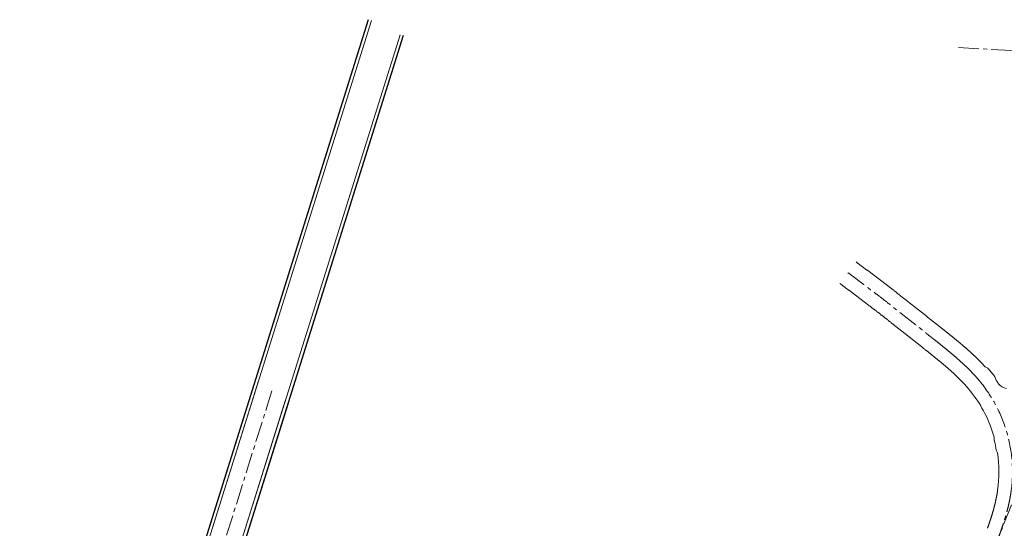
# Model space of a CAD drawing. Extents: x 497895 to 506534, y 3070944 to 3080443.
# Drawn here: x 500502 to 502308, y 3077643 to 3078575 of the extents above; entities that cross this region are included whole.
import ezdxf

# ---------------------------------------------------------------- set-up
doc = ezdxf.new("R2010")
doc.units = 0
doc.header["$MEASUREMENT"] = 0
doc.linetypes.add('CENTER', pattern=[2, 1.25, -0.25, 0.25, -0.25])
doc.linetypes.add('CONTINOUS', pattern=[0])
for name, color, linetype, lineweight in [('dl-中心线', 6, 'CENTER', 15), ('dl-红线', 1, 'CONTINUOUS', 25), ('dl-路缘石', 7, 'CONTINUOUS', 20)]:
    doc.layers.add(name, color=color, linetype=linetype, lineweight=lineweight)

msp = doc.modelspace()

# ---------------------------------------------------------------- linework, layer by layer
at = {"layer": 'dl-中心线', "ltscale": 30}
for p, q in [((502285.6, 3077595), (502426.6, 3077955.5)), ((500964.5, 3077894.8), (500535.2, 3076527))]:
    msp.add_line(p, q, dxfattribs=at)
for points in [[(502224.3, 3078524.3), (502485.6, 3078508.6)], [(502179.4, 3077989), (502179.8, 3077988.6), (502180.3, 3077988.2), (502180.8, 3077987.8), (502181.2, 3077987.5), (502181.7, 3077987.1), (502182.2, 3077986.7), (502182.6, 3077986.4), (502183.1, 3077986), (502183.6, 3077985.6), (502184.1, 3077985.2), (502184.5, 3077984.9), (502185, 3077984.5), (502185.5, 3077984.1), (502185.9, 3077983.7), (502186.4, 3077983.4), (502186.9, 3077983), (502187.3, 3077982.6), (502187.8, 3077982.2), (502188.3, 3077981.9), (502188.8, 3077981.5), (502189.2, 3077981.1), (502189.7, 3077980.7), (502190.2, 3077980.4), (502190.6, 3077980), (502191.1, 3077979.6), (502191.6, 3077979.2), (502192, 3077978.9), (502192.5, 3077978.5), (502193, 3077978.1), (502193.4, 3077977.7), (502193.9, 3077977.4), (502194.4, 3077977), (502194.8, 3077976.6), (502195.3, 3077976.2), (502195.8, 3077975.9), (502196.2, 3077975.5), (502196.7, 3077975.1), (502197.2, 3077974.7), (502197.6, 3077974.4), (502198.1, 3077974), (502198.6, 3077973.6), (502199, 3077973.2), (502199.5, 3077972.8), (502200, 3077972.5), (502200.4, 3077972.1), (502200.9, 3077971.7), (502201.4, 3077971.3), (502201.8, 3077971), (502202.3, 3077970.6), (502202.8, 3077970.2), (502203.2, 3077969.8), (502203.7, 3077969.4), (502204.2, 3077969.1), (502204.6, 3077968.7), (502205.1, 3077968.3), (502205.5, 3077967.9), (502206, 3077967.5), (502206.5, 3077967.1), (502206.9, 3077966.8), (502207.4, 3077966.4), (502207.9, 3077966), (502208.3, 3077965.6), (502208.8, 3077965.2), (502209.2, 3077964.8), (502209.7, 3077964.5), (502210.2, 3077964.1), (502210.6, 3077963.7), (502211.1, 3077963.3), (502211.5, 3077962.9), (502212, 3077962.5), (502212.5, 3077962.1), (502212.9, 3077961.8), (502213.4, 3077961.4), (502213.8, 3077961), (502214.3, 3077960.6), (502214.7, 3077960.2), (502215.2, 3077959.8), (502215.7, 3077959.4), (502216.1, 3077959), (502216.6, 3077958.7), (502217, 3077958.3), (502217.5, 3077957.9), (502217.9, 3077957.5), (502218.4, 3077957.1), (502218.8, 3077956.7), (502219.3, 3077956.3), (502219.8, 3077955.9), (502220.2, 3077955.5), (502220.7, 3077955.1), (502221.1, 3077954.7), (502221.6, 3077954.3), (502222, 3077953.9), (502222.5, 3077953.5), (502222.9, 3077953.1), (502223.4, 3077952.7), (502223.8, 3077952.4), (502224.3, 3077952), (502224.7, 3077951.6), (502225.2, 3077951.2), (502225.6, 3077950.8), (502226.1, 3077950.4), (502226.5, 3077950), (502227, 3077949.6), (502227.4, 3077949.2), (502227.8, 3077948.8), (502228.3, 3077948.3), (502228.7, 3077947.9), (502229.2, 3077947.5), (502229.6, 3077947.1), (502230.1, 3077946.7), (502230.5, 3077946.3), (502230.9, 3077945.9), (502231.4, 3077945.5), (502231.8, 3077945.1), (502232.3, 3077944.7), (502232.7, 3077944.3), (502233.1, 3077943.9), (502233.6, 3077943.5), (502234, 3077943.1), (502234.5, 3077942.7), (502234.9, 3077942.2), (502235.3, 3077941.8), (502235.8, 3077941.4), (502236.2, 3077941), (502236.6, 3077940.6), (502237.1, 3077940.2), (502237.5, 3077939.8), (502237.9, 3077939.3), (502238.4, 3077938.9), (502238.8, 3077938.5), (502239.2, 3077938.1), (502239.7, 3077937.7), (502240.1, 3077937.3), (502240.5, 3077936.8), (502241, 3077936.4), (502241.4, 3077936), (502241.8, 3077935.6), (502242.2, 3077935.2), (502242.7, 3077934.7), (502243.1, 3077934.3), (502243.5, 3077933.9), (502243.9, 3077933.5), (502244.4, 3077933), (502244.8, 3077932.6), (502245.2, 3077932.2), (502245.6, 3077931.8), (502246, 3077931.3), (502246.5, 3077930.9), (502246.9, 3077930.5), (502247.3, 3077930), (502247.7, 3077929.6), (502248.1, 3077929.2), (502248.5, 3077928.7), (502249, 3077928.3), (502249.4, 3077927.9), (502249.8, 3077927.4), (502250.2, 3077927), (502250.6, 3077926.6), (502251, 3077926.1), (502251.4, 3077925.7), (502251.8, 3077925.3), (502252.3, 3077924.8), (502252.7, 3077924.4), (502253.1, 3077923.9), (502253.5, 3077923.5), (502253.9, 3077923), (502254.3, 3077922.6), (502254.7, 3077922.2), (502255.1, 3077921.7), (502255.5, 3077921.3), (502255.9, 3077920.8), (502256.3, 3077920.4), (502256.7, 3077919.9), (502257.1, 3077919.5), (502257.5, 3077919), (502257.9, 3077918.6), (502258.3, 3077918.1), (502258.7, 3077917.7), (502259.1, 3077917.2), (502259.5, 3077916.8), (502259.9, 3077916.3), (502260.2, 3077915.9), (502260.6, 3077915.4), (502261, 3077914.9), (502261.4, 3077914.5), (502261.8, 3077914), (502262.2, 3077913.6), (502262.6, 3077913.1), (502263, 3077912.7), (502263.3, 3077912.2), (502263.7, 3077911.7), (502264.1, 3077911.3), (502264.5, 3077910.8), (502264.9, 3077910.3), (502265.2, 3077909.9), (502265.6, 3077909.4), (502266, 3077908.9), (502266.4, 3077908.5), (502266.7, 3077908), (502267.1, 3077907.5)]]:
    msp.add_lwpolyline(points, dxfattribs=at)
at = {"layer": 'dl-中心线', "ltscale": 30, "flags": 128}
for points in [[(502021.2, 3078111.4), (502022, 3078110.8), (502022.8, 3078110.2), (502023.6, 3078109.6), (502024.4, 3078109), (502025.2, 3078108.4), (502026.1, 3078107.8), (502026.9, 3078107.2), (502027.7, 3078106.6), (502028.5, 3078106), (502029.3, 3078105.4), (502030.1, 3078104.9), (502030.9, 3078104.3), (502031.7, 3078103.7), (502032.5, 3078103.1), (502033.3, 3078102.5), (502034.1, 3078101.9), (502034.9, 3078101.3), (502035.7, 3078100.7), (502036.5, 3078100.1), (502037.3, 3078099.5), (502038.1, 3078098.9), (502038.9, 3078098.3), (502039.7, 3078097.7), (502040.5, 3078097.1), (502041.3, 3078096.5), (502042.1, 3078095.9), (502042.9, 3078095.3), (502043.7, 3078094.7), (502044.5, 3078094.1), (502045.3, 3078093.5), (502046.1, 3078092.9), (502046.9, 3078092.3), (502047.7, 3078091.7), (502048.5, 3078091.1), (502049.3, 3078090.5), (502050.1, 3078089.9), (502050.9, 3078089.3), (502051.7, 3078088.7), (502052.5, 3078088.1), (502053.3, 3078087.5), (502054.1, 3078086.9), (502054.9, 3078086.3), (502055.7, 3078085.7), (502056.5, 3078085.1), (502057.3, 3078084.5), (502058.1, 3078083.9), (502058.9, 3078083.2), (502059.7, 3078082.6), (502060.5, 3078082), (502061.3, 3078081.4), (502062, 3078080.8), (502062.8, 3078080.2), (502063.6, 3078079.6), (502064.4, 3078079), (502065.2, 3078078.4), (502066, 3078077.8), (502066.8, 3078077.2), (502067.6, 3078076.6), (502068.4, 3078076), (502069.2, 3078075.4), (502070, 3078074.8), (502070.8, 3078074.2), (502071.6, 3078073.5), (502072.4, 3078072.9), (502073.2, 3078072.3), (502074, 3078071.7), (502074.8, 3078071.1), (502075.6, 3078070.5), (502076.3, 3078069.9), (502077.1, 3078069.3), (502077.9, 3078068.7), (502078.7, 3078068.1), (502079.5, 3078067.5), (502080.3, 3078066.8), (502081.1, 3078066.2), (502081.9, 3078065.6), (502082.7, 3078065), (502083.5, 3078064.4), (502084.3, 3078063.8), (502085.1, 3078063.2), (502085.9, 3078062.6), (502086.6, 3078062), (502087.4, 3078061.3), (502088.2, 3078060.7), (502089, 3078060.1), (502089.8, 3078059.5), (502090.6, 3078058.9), (502091.4, 3078058.3), (502092.2, 3078057.7), (502093, 3078057.1), (502093.8, 3078056.4), (502094.5, 3078055.8), (502095.3, 3078055.2), (502096.1, 3078054.6), (502096.9, 3078054), (502097.7, 3078053.4), (502098.5, 3078052.8), (502099.3, 3078052.1), (502100.1, 3078051.5), (502100.9, 3078050.9), (502101.7, 3078050.3), (502102.4, 3078049.7), (502103.2, 3078049.1), (502104, 3078048.5), (502104.8, 3078047.8), (502105.6, 3078047.2), (502106.4, 3078046.6), (502107.2, 3078046), (502108, 3078045.4), (502108.7, 3078044.8), (502109.5, 3078044.1), (502110.3, 3078043.5), (502111.1, 3078042.9), (502111.9, 3078042.3), (502112.7, 3078041.7), (502113.5, 3078041.1), (502114.3, 3078040.4), (502115, 3078039.8), (502115.8, 3078039.2), (502116.6, 3078038.6), (502117.4, 3078038), (502118.2, 3078037.4), (502119, 3078036.7), (502119.8, 3078036.1), (502120.6, 3078035.5), (502121.3, 3078034.9), (502122.1, 3078034.3), (502122.9, 3078033.7), (502123.7, 3078033), (502124.5, 3078032.4), (502125.3, 3078031.8), (502126.1, 3078031.2), (502126.8, 3078030.6), (502127.6, 3078029.9), (502128.4, 3078029.3), (502129.2, 3078028.7), (502130, 3078028.1), (502130.8, 3078027.5), (502131.6, 3078026.8), (502132.3, 3078026.2), (502133.1, 3078025.6), (502133.9, 3078025), (502134.7, 3078024.4), (502135.5, 3078023.8), (502136.3, 3078023.1), (502137, 3078022.5), (502137.8, 3078021.9), (502138.6, 3078021.3), (502139.4, 3078020.7), (502140.2, 3078020), (502141, 3078019.4), (502141.8, 3078018.8), (502142.5, 3078018.2), (502143.3, 3078017.6), (502144.1, 3078016.9), (502144.9, 3078016.3), (502145.7, 3078015.7), (502146.5, 3078015.1), (502147.2, 3078014.4), (502148, 3078013.8), (502148.8, 3078013.2), (502149.6, 3078012.6), (502150.4, 3078012), (502151.2, 3078011.3), (502151.9, 3078010.7), (502152.7, 3078010.1), (502153.5, 3078009.5), (502154.3, 3078008.9), (502155.1, 3078008.2), (502155.9, 3078007.6), (502156.6, 3078007), (502157.4, 3078006.4), (502158.2, 3078005.8), (502159, 3078005.1), (502159.8, 3078004.5), (502160.6, 3078003.9), (502161.3, 3078003.3), (502162.1, 3078002.6), (502162.9, 3078002), (502163.7, 3078001.4), (502164.5, 3078000.8), (502165.3, 3078000.2), (502166, 3077999.5), (502166.8, 3077998.9), (502167.6, 3077998.3), (502168.4, 3077997.7), (502169.2, 3077997.1), (502170, 3077996.4), (502170.7, 3077995.8), (502171.5, 3077995.2), (502172.3, 3077994.6), (502173.1, 3077993.9), (502173.9, 3077993.3), (502174.7, 3077992.7), (502175.4, 3077992.1), (502176.2, 3077991.5), (502177, 3077990.8), (502177.8, 3077990.2), (502178.6, 3077989.6), (502179.4, 3077989)], [(502320.5, 3077709.5), (502320.4, 3077708.9), (502320.3, 3077708.3), (502320.2, 3077707.7), (502320.1, 3077707.1), (502320.1, 3077706.5), (502320, 3077705.9), (502319.9, 3077705.3), (502319.8, 3077704.7), (502319.7, 3077704.1), (502319.6, 3077703.5), (502319.5, 3077702.9), (502319.4, 3077702.4), (502319.3, 3077701.8), (502319.2, 3077701.2), (502319.1, 3077700.6), (502319, 3077700), (502318.9, 3077699.4), (502318.7, 3077698.8), (502318.6, 3077698.2), (502318.5, 3077697.6), (502318.4, 3077697), (502318.3, 3077696.4), (502318.2, 3077695.9), (502318.1, 3077695.3), (502318, 3077694.7), (502317.8, 3077694.1), (502317.7, 3077693.5), (502317.6, 3077692.9), (502317.5, 3077692.3), (502317.4, 3077691.7), (502317.2, 3077691.2), (502317.1, 3077690.6), (502317, 3077690), (502316.9, 3077689.4), (502316.7, 3077688.8), (502316.6, 3077688.2), (502316.5, 3077687.6), (502316.3, 3077687.1), (502316.2, 3077686.5), (502316.1, 3077685.9), (502315.9, 3077685.3), (502315.8, 3077684.7), (502315.7, 3077684.1), (502315.5, 3077683.5), (502315.4, 3077683), (502315.2, 3077682.4), (502315.1, 3077681.8), (502315, 3077681.2), (502314.8, 3077680.6), (502314.7, 3077680), (502314.5, 3077679.5), (502314.4, 3077678.9), (502314.2, 3077678.3), (502314.1, 3077677.7), (502313.9, 3077677.1), (502313.8, 3077676.6), (502313.6, 3077676), (502313.5, 3077675.4), (502313.3, 3077674.8), (502313.2, 3077674.2), (502313, 3077673.7), (502312.9, 3077673.1), (502312.7, 3077672.5), (502312.6, 3077671.9), (502312.4, 3077671.3), (502312.2, 3077670.8), (502312.1, 3077670.2), (502311.9, 3077669.6), (502311.8, 3077669), (502311.6, 3077668.4), (502311.4, 3077667.9), (502311.3, 3077667.3), (502311.1, 3077666.7), (502310.9, 3077666.1), (502310.8, 3077665.6), (502310.6, 3077665), (502310.4, 3077664.4), (502310.3, 3077663.8), (502310.1, 3077663.3), (502309.9, 3077662.7), (502309.8, 3077662.1), (502309.6, 3077661.5), (502309.4, 3077661), (502309.2, 3077660.4), (502309.1, 3077659.8), (502308.9, 3077659.2), (502308.7, 3077658.7), (502308.5, 3077658.1), (502308.3, 3077657.5), (502308.2, 3077656.9), (502308, 3077656.4), (502307.8, 3077655.8), (502307.6, 3077655.2), (502307.4, 3077654.7), (502307.3, 3077654.1), (502307.1, 3077653.5), (502306.9, 3077652.9), (502306.7, 3077652.4), (502306.5, 3077651.8), (502306.3, 3077651.2), (502306.2, 3077650.7), (502306, 3077650.1), (502305.8, 3077649.5), (502305.6, 3077649), (502305.4, 3077648.4), (502305.2, 3077647.8), (502305, 3077647.2), (502304.8, 3077646.7), (502304.6, 3077646.1), (502304.4, 3077645.5), (502304.3, 3077645), (502304.1, 3077644.4), (502303.9, 3077643.8), (502303.7, 3077643.3), (502303.5, 3077642.7), (502303.3, 3077642.1), (502303.1, 3077641.6), (502302.9, 3077641), (502302.7, 3077640.4), (502302.5, 3077639.9), (502302.3, 3077639.3), (502302.1, 3077638.7), (502301.9, 3077638.2), (502301.7, 3077637.6), (502301.5, 3077637), (502301.3, 3077636.5), (502301.1, 3077635.9), (502300.9, 3077635.3), (502300.7, 3077634.8), (502300.5, 3077634.2), (502300.3, 3077633.6), (502300.1, 3077633.1), (502299.9, 3077632.5), (502299.7, 3077632), (502299.5, 3077631.4), (502299.3, 3077630.8), (502299.1, 3077630.3), (502298.9, 3077629.7), (502298.7, 3077629.1), (502298.4, 3077628.6), (502298.2, 3077628), (502298, 3077627.4), (502297.8, 3077626.9), (502297.6, 3077626.3), (502297.4, 3077625.8), (502297.2, 3077625.2), (502297, 3077624.6), (502296.8, 3077624.1), (502296.6, 3077623.5), (502296.4, 3077622.9), (502296.1, 3077622.4), (502295.9, 3077621.8), (502295.7, 3077621.3), (502295.5, 3077620.7), (502295.3, 3077620.1), (502295.1, 3077619.6), (502294.9, 3077619), (502294.7, 3077618.5), (502294.4, 3077617.9), (502294.2, 3077617.3), (502294, 3077616.8), (502293.8, 3077616.2), (502293.6, 3077615.7), (502293.4, 3077615.1), (502293.2, 3077614.5), (502293, 3077614), (502292.7, 3077613.4), (502292.5, 3077612.9), (502292.3, 3077612.3), (502292.1, 3077611.7), (502291.9, 3077611.2), (502291.7, 3077610.6), (502291.4, 3077610.1), (502291.2, 3077609.5), (502291, 3077608.9), (502290.8, 3077608.4), (502290.6, 3077607.8), (502290.4, 3077607.3), (502290.1, 3077606.7), (502289.9, 3077606.1), (502289.7, 3077605.6), (502289.5, 3077605), (502289.3, 3077604.5), (502289.1, 3077603.9), (502288.8, 3077603.3), (502288.6, 3077602.8), (502288.4, 3077602.2), (502288.2, 3077601.7), (502288, 3077601.1), (502287.7, 3077600.5), (502287.5, 3077600), (502287.3, 3077599.4), (502287.1, 3077598.9), (502286.9, 3077598.3), (502286.7, 3077597.8), (502286.4, 3077597.2), (502286.2, 3077596.6), (502286, 3077596.1), (502285.8, 3077595.5), (502285.6, 3077595)]]:
    msp.add_lwpolyline(points, dxfattribs=at)
at = {"layer": 'dl-中心线', "ltscale": 30}
msp.add_arc((502063.1, 3077746.3), 260, 351.8511, 38.3184, dxfattribs=at)
at = {"layer": 'dl-红线'}
for p, q in [((501141.3, 3078575.2), (500501.8, 3076537.5)), ((501141.3, 3078575.2), (500501.8, 3076537.5)), ((501205.5, 3078545.9), (500568.6, 3076516.5)), ((501205.5, 3078545.9), (500568.6, 3076516.5)), ((500934.8, 3077917.2), (500501.8, 3076537.5)), ((500994.1, 3077872.4), (500568.6, 3076516.5))]:
    msp.add_line(p, q, dxfattribs=at)
at = {"layer": 'dl-路缘石', "linetype": 'CONTINOUS'}
for p, q in [((501147.1, 3078573.4), (500507.5, 3076535.7)), ((501147.1, 3078573.4), (500507.5, 3076535.7)), ((501199.8, 3078547.7), (500562.8, 3076518.3)), ((501199.8, 3078547.7), (500562.8, 3076518.3)), ((502273.3, 3077938.5), (502278.1, 3077936.1)), ((500939.9, 3077913.3), (500507.5, 3076535.7)), ((502294.1, 3077912.8), (502290.9, 3077920.5)), ((500989.1, 3077876.3), (500562.8, 3076518.3)), ((502289.5, 3077804.4), (502289.7, 3077809.7)), ((502293.5, 3077785.8), (502295.8, 3077781.2))]:
    msp.add_line(p, q, dxfattribs=at)
for points in [[(502036.3, 3078131), (502036.7, 3078130.7, -0.000093), (502036.7, 3078130.7), (502037.5, 3078130.1, -0.000093), (502037.5, 3078130.1), (502038.3, 3078129.5, -0.000092), (502038.3, 3078129.5), (502039.1, 3078128.9, -0.000092), (502039.1, 3078128.9), (502039.9, 3078128.3, -0.000091), (502039.9, 3078128.3), (502040.7, 3078127.7, -0.000091), (502040.8, 3078127.7), (502041.6, 3078127.1, -0.00009), (502041.6, 3078127.1), (502042.4, 3078126.5, -0.00009), (502042.4, 3078126.5), (502043.2, 3078125.9, -0.000089), (502043.2, 3078125.9), (502044, 3078125.3, -0.000089), (502044, 3078125.3), (502044.8, 3078124.7, -0.000088), (502044.8, 3078124.7), (502045.6, 3078124.1, -0.000088), (502045.6, 3078124.1), (502046.4, 3078123.5, -0.000088), (502046.4, 3078123.5), (502047.2, 3078122.9, -0.000087), (502047.2, 3078122.9), (502048, 3078122.3, -0.000087), (502048.1, 3078122.3), (502048.9, 3078121.7, -0.000086), (502048.9, 3078121.7), (502049.7, 3078121.1, -0.000086), (502049.7, 3078121.1), (502050.5, 3078120.5, -0.000085), (502050.5, 3078120.5), (502051.3, 3078119.9, -0.000085), (502051.3, 3078119.9), (502052.1, 3078119.3, -0.000084), (502052.1, 3078119.3), (502052.9, 3078118.7, -0.000084), (502052.9, 3078118.7), (502053.7, 3078118.1, -0.000083), (502053.7, 3078118.1), (502054.5, 3078117.5, -0.000083), (502054.5, 3078117.5), (502055.3, 3078116.9, -0.000082), (502055.3, 3078116.9), (502056.1, 3078116.3, -0.000082), (502056.1, 3078116.3), (502056.9, 3078115.7, -0.000081), (502056.9, 3078115.7), (502057.7, 3078115.1, -0.000081), (502057.7, 3078115.1), (502058.5, 3078114.5, -0.000081), (502058.6, 3078114.5), (502059.4, 3078113.9, -0.00008), (502059.4, 3078113.9), (502060.2, 3078113.3, -0.00008), (502060.2, 3078113.3), (502061, 3078112.7, -0.000079), (502061, 3078112.7), (502061.8, 3078112.1, -0.000079), (502061.8, 3078112.1), (502062.6, 3078111.5, -0.000078), (502062.6, 3078111.5), (502063.4, 3078110.9, -0.000078), (502063.4, 3078110.9), (502064.2, 3078110.3, -0.000077), (502064.2, 3078110.2), (502065, 3078109.6, -0.000077), (502065, 3078109.6), (502065.8, 3078109, -0.000076), (502065.8, 3078109), (502066.6, 3078108.4, -0.000076), (502066.6, 3078108.4), (502067.4, 3078107.8, -0.000075), (502067.4, 3078107.8), (502068.2, 3078107.2, -0.000075), (502068.2, 3078107.2), (502069, 3078106.6, -0.000074), (502069, 3078106.6), (502069.8, 3078106, -0.000074), (502069.8, 3078106), (502070.6, 3078105.4, -0.000074), (502070.6, 3078105.4), (502071.4, 3078104.8, -0.000073), (502071.4, 3078104.8), (502072.2, 3078104.2, -0.000073), (502072.2, 3078104.2), (502073, 3078103.6, -0.000072), (502073, 3078103.6), (502073.8, 3078103, -0.000072), (502073.8, 3078103), (502074.6, 3078102.4, -0.000071), (502074.6, 3078102.3), (502075.4, 3078101.7, -0.000071), (502075.4, 3078101.7), (502076.2, 3078101.1, -0.00007), (502076.2, 3078101.1), (502077, 3078100.5, -0.00007), (502077, 3078100.5), (502077.8, 3078099.9, -0.000069), (502077.8, 3078099.9), (502078.6, 3078099.3, -0.000069), (502078.6, 3078099.3), (502079.4, 3078098.7, -0.000068), (502079.4, 3078098.7), (502080.2, 3078098.1, -0.000068), (502080.2, 3078098.1), (502081, 3078097.5, -0.000067), (502081, 3078097.5), (502081.8, 3078096.9, -0.000067), (502081.8, 3078096.9), (502082.6, 3078096.3, -0.000066), (502082.6, 3078096.2), (502083.4, 3078095.6, -0.000066), (502083.4, 3078095.6), (502084.2, 3078095, -0.000066), (502084.2, 3078095), (502085, 3078094.4, -0.000065), (502085, 3078094.4), (502085.8, 3078093.8, -0.000065), (502085.8, 3078093.8), (502086.6, 3078093.2, -0.000064), (502086.6, 3078093.2), (502087.4, 3078092.6, -0.000064), (502087.4, 3078092.6), (502088.2, 3078092, -0.000063), (502088.2, 3078092), (502089, 3078091.4, -0.000063), (502089, 3078091.4), (502089.8, 3078090.7, -0.000062), (502089.8, 3078090.7), (502090.6, 3078090.1, -0.000062), (502090.6, 3078090.1), (502091.4, 3078089.5, -0.000061), (502091.4, 3078089.5), (502092.2, 3078088.9, -0.000061), (502092.2, 3078088.9), (502093, 3078088.3, -0.00006), (502093, 3078088.3), (502093.8, 3078087.7, -0.00006), (502093.8, 3078087.7), (502094.6, 3078087.1, -0.000059), (502094.6, 3078087.1), (502095.4, 3078086.5, -0.000059), (502095.4, 3078086.4), (502096.2, 3078085.8, -0.000059), (502096.2, 3078085.8), (502097, 3078085.2, -0.000058), (502097, 3078085.2), (502097.8, 3078084.6, -0.000058), (502097.8, 3078084.6), (502098.6, 3078084, -0.000057), (502098.6, 3078084), (502099.4, 3078083.4, -0.000057), (502099.4, 3078083.4), (502100.2, 3078082.8, -0.000056), (502100.2, 3078082.8), (502101, 3078082.2, -0.000056), (502101, 3078082.1), (502101.8, 3078081.5, -0.000055), (502101.8, 3078081.5), (502102.6, 3078080.9, -0.000055), (502102.6, 3078080.9), (502103.4, 3078080.3, -0.000054), (502103.4, 3078080.3), (502104.2, 3078079.7, -0.000054), (502104.2, 3078079.7), (502105, 3078079.1, -0.000053), (502105, 3078079.1), (502105.8, 3078078.5, -0.000053), (502105.8, 3078078.5), (502106.6, 3078077.8, -0.000052), (502106.6, 3078077.8), (502107.3, 3078077.2, -0.000052), (502107.3, 3078077.2), (502108.1, 3078076.6, -0.000051), (502108.1, 3078076.6), (502108.9, 3078076, -0.000051), (502108.9, 3078076), (502109.7, 3078075.4, -0.000051), (502109.7, 3078075.4), (502110.5, 3078074.8, -0.00005), (502110.5, 3078074.8), (502111.3, 3078074.1, -0.00005), (502111.3, 3078074.1), (502112.1, 3078073.5, -0.000049), (502112.1, 3078073.5), (502112.9, 3078072.9, -0.000049), (502112.9, 3078072.9), (502113.7, 3078072.3, -0.000048), (502113.7, 3078072.3), (502114.5, 3078071.7, -0.000048), (502114.5, 3078071.7), (502115.3, 3078071.1, -0.000047), (502115.3, 3078071.1), (502116.1, 3078070.4, -0.000047), (502116.1, 3078070.4), (502116.9, 3078069.8, -0.000046), (502116.9, 3078069.8), (502117.7, 3078069.2, -0.000046), (502117.7, 3078069.2), (502118.4, 3078068.6, -0.000045), (502118.5, 3078068.6), (502119.2, 3078068, -0.000045), (502119.2, 3078068), (502120, 3078067.4, -0.000044), (502120, 3078067.4), (502120.8, 3078066.7, -0.000044), (502120.8, 3078066.7), (502121.6, 3078066.1, -0.000044), (502121.6, 3078066.1), (502122.4, 3078065.5, -0.000043), (502122.4, 3078065.5), (502123.2, 3078064.9, -0.000043), (502123.2, 3078064.9), (502124, 3078064.3, -0.000042), (502124, 3078064.3), (502124.8, 3078063.6, -0.000042), (502124.8, 3078063.6), (502125.6, 3078063, -0.000041), (502125.6, 3078063), (502126.4, 3078062.4, -0.000041), (502126.4, 3078062.4), (502127.2, 3078061.8, -0.00004), (502127.2, 3078061.8), (502127.9, 3078061.2, -0.00004), (502127.9, 3078061.2), (502128.7, 3078060.5, -0.000039), (502128.7, 3078060.5), (502129.5, 3078059.9, -0.000039), (502129.5, 3078059.9), (502130.3, 3078059.3, -0.000038), (502130.3, 3078059.3), (502131.1, 3078058.7, -0.000038), (502131.1, 3078058.7), (502131.9, 3078058.1, -0.000037), (502131.9, 3078058.1), (502132.7, 3078057.5, -0.000037), (502132.7, 3078057.4), (502133.5, 3078056.8, -0.000037), (502133.5, 3078056.8), (502134.3, 3078056.2, -0.000036), (502134.3, 3078056.2), (502135.1, 3078055.6, -0.000036), (502135.1, 3078055.6), (502135.8, 3078055, -0.000035), (502135.8, 3078055), (502136.6, 3078054.4, -0.000035), (502136.6, 3078054.3), (502137.4, 3078053.7, -0.000034), (502137.4, 3078053.7), (502138.2, 3078053.1, -0.000034), (502138.2, 3078053.1), (502139, 3078052.5, -0.000033), (502139, 3078052.5), (502139.8, 3078051.9, -0.000033), (502139.8, 3078051.9), (502140.6, 3078051.3, -0.000032), (502140.6, 3078051.2), (502141.4, 3078050.6, -0.000032), (502141.4, 3078050.6), (502142.1, 3078050, -0.000031), (502142.2, 3078050), (502142.9, 3078049.4, -0.000031), (502142.9, 3078049.4), (502143.7, 3078048.8, -0.00003), (502143.7, 3078048.8), (502144.5, 3078048.1, -0.00003), (502144.5, 3078048.1), (502145.3, 3078047.5, -0.000029), (502145.3, 3078047.5), (502146.1, 3078046.9, -0.000029), (502146.1, 3078046.9), (502146.9, 3078046.3, -0.000029), (502146.9, 3078046.3), (502147.7, 3078045.7, -0.000028), (502147.7, 3078045.7), (502148.4, 3078045, -0.000028), (502148.5, 3078045), (502149.2, 3078044.4, -0.000027), (502149.2, 3078044.4), (502150, 3078043.8, -0.000027), (502150, 3078043.8), (502150.8, 3078043.2, -0.000026), (502150.8, 3078043.2), (502151.6, 3078042.6, -0.000026), (502151.6, 3078042.6), (502152.4, 3078041.9, -0.000025), (502152.4, 3078041.9), (502153.2, 3078041.3, -0.000025), (502153.2, 3078041.3), (502154, 3078040.7, -0.000024), (502154, 3078040.7), (502154.7, 3078040.1, -0.000024), (502154.7, 3078040.1), (502155.5, 3078039.5, -0.000023), (502155.5, 3078039.4), (502156.3, 3078038.8, -0.000023), (502156.3, 3078038.8), (502157.1, 3078038.2, -0.000022), (502157.1, 3078038.2), (502157.9, 3078037.6, -0.000022), (502157.9, 3078037.6), (502158.7, 3078037, -0.000022), (502158.7, 3078037), (502159.5, 3078036.3, -0.000021), (502159.5, 3078036.3), (502160.2, 3078035.7, -0.000021), (502160.2, 3078035.7), (502161, 3078035.1, -0.00002), (502161, 3078035.1), (502161.8, 3078034.5, -0.00002), (502161.8, 3078034.5), (502162.6, 3078033.9, -0.000019), (502162.6, 3078033.9), (502163.4, 3078033.2, -0.000019), (502163.4, 3078033.2), (502164.2, 3078032.6, -0.000018), (502164.2, 3078032.6), (502165, 3078032, -0.000018), (502165, 3078032), (502165.7, 3078031.4, -0.000017), (502165.7, 3078031.4), (502166.5, 3078030.7, -0.000017), (502166.5, 3078030.7), (502167.3, 3078030.1, -0.000016), (502167.3, 3078030.1), (502168.1, 3078029.5, -0.000016), (502168.1, 3078029.5), (502168.9, 3078028.9, -0.000015), (502168.9, 3078028.9), (502169.7, 3078028.3, -0.000015), (502169.7, 3078028.3), (502170.5, 3078027.6, -0.000015), (502170.5, 3078027.6), (502171.2, 3078027, -0.000014), (502171.2, 3078027), (502172, 3078026.4, -0.000014), (502172, 3078026.4), (502172.8, 3078025.8, -0.000013), (502172.8, 3078025.8), (502173.6, 3078025.1, -0.000013), (502173.6, 3078025.1), (502174.4, 3078024.5, -0.000012), (502174.4, 3078024.5), (502175.2, 3078023.9, -0.000012), (502175.2, 3078023.9), (502175.9, 3078023.3, -0.000011), (502175.9, 3078023.3), (502176.7, 3078022.7, -0.000011), (502176.7, 3078022.7), (502177.5, 3078022, -0.00001), (502177.5, 3078022), (502178.3, 3078021.4, -0.00001), (502178.3, 3078021.4), (502179.1, 3078020.8, -0.000009), (502179.1, 3078020.8), (502179.9, 3078020.2, -0.000009), (502179.9, 3078020.2), (502180.7, 3078019.5, -0.000008), (502180.7, 3078019.5), (502181.4, 3078018.9, -0.000008), (502181.4, 3078018.9), (502182.2, 3078018.3, -0.000007), (502182.2, 3078018.3), (502183, 3078017.7, -0.000007), (502183, 3078017.7), (502183.8, 3078017.1, -0.000007), (502183.8, 3078017.1), (502184.6, 3078016.4, -0.000006), (502184.6, 3078016.4), (502185.4, 3078015.8, -0.000006), (502185.4, 3078015.8), (502186.1, 3078015.2, -0.000005), (502186.1, 3078015.2), (502186.9, 3078014.6, -0.000005), (502186.9, 3078014.6), (502187.7, 3078013.9, -0.000004), (502187.7, 3078013.9), (502188.5, 3078013.3, -0.000004), (502188.5, 3078013.3), (502189.3, 3078012.7, -0.000003), (502189.3, 3078012.7), (502190.1, 3078012.1, -0.000003), (502190.1, 3078012.1), (502190.8, 3078011.5, -0.000002), (502190.8, 3078011.5), (502191.6, 3078010.8, -0.000002), (502191.6, 3078010.8), (502192.4, 3078010.2), (502193.2, 3078009.6), (502194, 3078009), (502194.8, 3078008.3)], [(502194.8, 3078008.3), (502195.2, 3078008, -0.000003), (502195.2, 3078008), (502195.7, 3078007.6, -0.000006), (502195.7, 3078007.6), (502196.2, 3078007.2, -0.000009), (502196.2, 3078007.2), (502196.6, 3078006.9, -0.000012), (502196.6, 3078006.9), (502197.1, 3078006.5, -0.000014), (502197.1, 3078006.5), (502197.6, 3078006.1, -0.000017), (502197.6, 3078006.1), (502198, 3078005.7, -0.00002), (502198, 3078005.7), (502198.5, 3078005.4, -0.000023), (502198.5, 3078005.4), (502199, 3078005, -0.000026), (502199, 3078005), (502199.5, 3078004.6, -0.000029), (502199.5, 3078004.6), (502199.9, 3078004.2, -0.000032), (502199.9, 3078004.2), (502200.4, 3078003.9, -0.000035), (502200.4, 3078003.9), (502200.9, 3078003.5, -0.000038), (502200.9, 3078003.5), (502201.3, 3078003.1, -0.00004), (502201.4, 3078003.1), (502201.8, 3078002.7, -0.000043), (502201.8, 3078002.7), (502202.3, 3078002.4, -0.000046), (502202.3, 3078002.3), (502202.8, 3078002, -0.000049), (502202.8, 3078002), (502203.2, 3078001.6, -0.000052), (502203.2, 3078001.6), (502203.7, 3078001.2, -0.000055), (502203.7, 3078001.2), (502204.2, 3078000.8, -0.000058), (502204.2, 3078000.8), (502204.7, 3078000.5, -0.000061), (502204.7, 3078000.5), (502205.1, 3078000.1, -0.000063), (502205.1, 3078000.1), (502205.6, 3077999.7, -0.000066), (502205.6, 3077999.7), (502206.1, 3077999.3, -0.000069), (502206.1, 3077999.3), (502206.6, 3077998.9, -0.000072), (502206.6, 3077998.9), (502207, 3077998.6, -0.000075), (502207, 3077998.6), (502207.5, 3077998.2, -0.000078), (502207.5, 3077998.2), (502208, 3077997.8, -0.000081), (502208, 3077997.8), (502208.5, 3077997.4, -0.000084), (502208.5, 3077997.4), (502208.9, 3077997, -0.000087), (502208.9, 3077997), (502209.4, 3077996.7, -0.000089), (502209.4, 3077996.7), (502209.9, 3077996.3, -0.000092), (502209.9, 3077996.3), (502210.4, 3077995.9, -0.000095), (502210.4, 3077995.9), (502210.8, 3077995.5, -0.000098), (502210.8, 3077995.5), (502211.3, 3077995.1, -0.000101), (502211.3, 3077995.1), (502211.8, 3077994.8, -0.000104), (502211.8, 3077994.8), (502212.2, 3077994.4, -0.000107), (502212.3, 3077994.4), (502212.7, 3077994, -0.00011), (502212.7, 3077994), (502213.2, 3077993.6, -0.000112), (502213.2, 3077993.6), (502213.7, 3077993.2, -0.000115), (502213.7, 3077993.2), (502214.2, 3077992.8, -0.000118), (502214.2, 3077992.8), (502214.6, 3077992.5, -0.000121), (502214.6, 3077992.4), (502215.1, 3077992.1, -0.000124), (502215.1, 3077992.1), (502215.6, 3077991.7, -0.000127), (502215.6, 3077991.7), (502216.1, 3077991.3, -0.00013), (502216.1, 3077991.3), (502216.5, 3077990.9, -0.000133), (502216.5, 3077990.9), (502217, 3077990.5, -0.000136), (502217, 3077990.5), (502217.5, 3077990.1, -0.000138), (502217.5, 3077990.1), (502218, 3077989.7, -0.000141), (502218, 3077989.7), (502218.4, 3077989.4, -0.000144), (502218.4, 3077989.3), (502218.9, 3077989, -0.000147), (502218.9, 3077989), (502219.4, 3077988.6, -0.00015), (502219.4, 3077988.6), (502219.9, 3077988.2, -0.000153), (502219.9, 3077988.2), (502220.3, 3077987.8, -0.000156), (502220.3, 3077987.8), (502220.8, 3077987.4, -0.000159), (502220.8, 3077987.4), (502221.3, 3077987, -0.000162), (502221.3, 3077987), (502221.8, 3077986.6, -0.000164), (502221.8, 3077986.6), (502222.2, 3077986.2, -0.000167), (502222.2, 3077986.2), (502222.7, 3077985.8, -0.00017), (502222.7, 3077985.8), (502223.2, 3077985.4, -0.000173), (502223.2, 3077985.4), (502223.7, 3077985, -0.000176), (502223.7, 3077985), (502224.1, 3077984.7, -0.000179), (502224.1, 3077984.6), (502224.6, 3077984.3, -0.000182), (502224.6, 3077984.2), (502225.1, 3077983.9, -0.000185), (502225.1, 3077983.9), (502225.6, 3077983.5, -0.000187), (502225.6, 3077983.5), (502226, 3077983.1, -0.00019), (502226, 3077983.1), (502226.5, 3077982.7, -0.000193), (502226.5, 3077982.7), (502227, 3077982.3, -0.000196), (502227, 3077982.3), (502227.5, 3077981.9, -0.000199), (502227.5, 3077981.9), (502227.9, 3077981.5, -0.000202), (502227.9, 3077981.5), (502228.4, 3077981.1, -0.000205), (502228.4, 3077981.1), (502228.9, 3077980.7, -0.000208), (502228.9, 3077980.7), (502229.3, 3077980.3, -0.000211), (502229.4, 3077980.3), (502229.8, 3077979.9, -0.000213), (502229.8, 3077979.9), (502230.3, 3077979.5, -0.000216), (502230.3, 3077979.5), (502230.8, 3077979.1, -0.000219), (502230.8, 3077979.1), (502231.2, 3077978.7, -0.000222), (502231.3, 3077978.7), (502231.7, 3077978.3, -0.000225), (502231.7, 3077978.3), (502232.2, 3077977.9, -0.000228), (502232.2, 3077977.8), (502232.7, 3077977.5, -0.000231), (502232.7, 3077977.4), (502233.1, 3077977.1, -0.000234), (502233.2, 3077977), (502233.6, 3077976.6, -0.000237), (502233.6, 3077976.6), (502234.1, 3077976.2, -0.000239), (502234.1, 3077976.2), (502234.6, 3077975.8, -0.000242), (502234.6, 3077975.8), (502235, 3077975.4, -0.000245), (502235, 3077975.4), (502235.5, 3077975, -0.000248), (502235.5, 3077975), (502236, 3077974.6), (502236.5, 3077974.2), (502236.9, 3077973.8), (502237.4, 3077973.4), (502237.9, 3077973), (502238.3, 3077972.5), (502238.8, 3077972.1), (502239.3, 3077971.7), (502239.7, 3077971.3), (502240.2, 3077970.9), (502240.7, 3077970.5), (502241.2, 3077970.1), (502241.6, 3077969.6), (502242.1, 3077969.2), (502242.6, 3077968.8), (502243, 3077968.4), (502243.5, 3077968), (502244, 3077967.5), (502244.4, 3077967.1), (502244.9, 3077966.7), (502245.4, 3077966.3), (502245.8, 3077965.8), (502246.3, 3077965.4), (502246.8, 3077965), (502247.2, 3077964.6), (502247.7, 3077964.1), (502248.2, 3077963.7), (502248.6, 3077963.3), (502249.1, 3077962.9), (502249.6, 3077962.4), (502250, 3077962), (502250.5, 3077961.6), (502250.9, 3077961.1), (502251.4, 3077960.7), (502251.9, 3077960.3), (502252.3, 3077959.8), (502252.8, 3077959.4), (502253.3, 3077958.9), (502253.7, 3077958.5), (502254.2, 3077958.1), (502254.6, 3077957.6), (502255.1, 3077957.2), (502255.6, 3077956.7), (502256, 3077956.3), (502256.5, 3077955.9), (502256.9, 3077955.4), (502257.4, 3077955), (502257.8, 3077954.5), (502258.3, 3077954.1), (502258.8, 3077953.6), (502259.2, 3077953.2), (502259.7, 3077952.7), (502260.1, 3077952.3), (502260.6, 3077951.8), (502261, 3077951.4), (502261.5, 3077950.9), (502261.9, 3077950.5), (502262.4, 3077950), (502262.8, 3077949.6), (502263.3, 3077949.1), (502263.7, 3077948.6), (502264.2, 3077948.2), (502264.6, 3077947.7), (502265.1, 3077947.3), (502265.5, 3077946.8), (502266, 3077946.3), (502266.4, 3077945.9), (502266.9, 3077945.4), (502267.3, 3077944.9), (502267.7, 3077944.5), (502268.2, 3077944), (502268.6, 3077943.5), (502269.1, 3077943.1), (502269.5, 3077942.6), (502270, 3077942.1), (502270.4, 3077941.7), (502270.8, 3077941.2), (502271.3, 3077940.7), (502271.7, 3077940.2), (502272.1, 3077939.7), (502272.6, 3077939.3), (502273, 3077938.8), (502273.3, 3077938.5)]]:
    msp.add_lwpolyline(points, format="xyb", dxfattribs=at)
for points in [[(502006.6, 3078091.4), (502007.4, 3078090.9), (502008.2, 3078090.3), (502009, 3078089.7), (502009.8, 3078089.1), (502010.6, 3078088.5), (502011.3, 3078087.9), (502012.1, 3078087.3), (502012.9, 3078086.7), (502013.7, 3078086.1), (502014.5, 3078085.6), (502015.3, 3078085), (502016.1, 3078084.4), (502016.9, 3078083.8), (502017.7, 3078083.2), (502018.5, 3078082.6), (502019.3, 3078082), (502020.1, 3078081.4), (502020.9, 3078080.8), (502021.7, 3078080.2), (502022.5, 3078079.6), (502023.3, 3078079.1), (502024.1, 3078078.5), (502024.9, 3078077.9), (502025.7, 3078077.3), (502026.5, 3078076.7), (502027.3, 3078076.1), (502028.1, 3078075.5), (502028.8, 3078074.9), (502029.6, 3078074.3), (502030.4, 3078073.7), (502031.2, 3078073.1), (502032, 3078072.5), (502032.8, 3078071.9), (502033.6, 3078071.3), (502034.4, 3078070.7), (502035.2, 3078070.1), (502036, 3078069.5), (502036.8, 3078068.9), (502037.6, 3078068.3), (502038.4, 3078067.7), (502039.2, 3078067.1), (502039.9, 3078066.5), (502040.7, 3078065.9), (502041.5, 3078065.3), (502042.3, 3078064.7), (502043.1, 3078064.1), (502043.9, 3078063.5), (502044.7, 3078062.9), (502045.5, 3078062.3), (502046.3, 3078061.7), (502047.1, 3078061.1), (502047.9, 3078060.5), (502048.6, 3078059.9), (502049.4, 3078059.3), (502050.2, 3078058.7), (502051, 3078058.1), (502051.8, 3078057.5), (502052.6, 3078056.9), (502053.4, 3078056.3), (502054.2, 3078055.7), (502055, 3078055.1), (502055.7, 3078054.5), (502056.5, 3078053.9), (502057.3, 3078053.3), (502058.1, 3078052.7), (502058.9, 3078052.1), (502059.7, 3078051.5), (502060.5, 3078050.9), (502061.3, 3078050.3), (502062.1, 3078049.7), (502062.8, 3078049.1), (502063.6, 3078048.4), (502064.4, 3078047.8), (502065.2, 3078047.2), (502066, 3078046.6), (502066.8, 3078046), (502067.6, 3078045.4), (502068.4, 3078044.8), (502069.1, 3078044.2), (502069.9, 3078043.6), (502070.7, 3078043), (502071.5, 3078042.4), (502072.3, 3078041.8), (502073.1, 3078041.2), (502073.9, 3078040.5), (502074.7, 3078039.9), (502075.4, 3078039.3), (502076.2, 3078038.7), (502077, 3078038.1), (502077.8, 3078037.5), (502078.6, 3078036.9), (502079.4, 3078036.3), (502080.2, 3078035.7), (502080.9, 3078035.1), (502081.7, 3078034.4), (502082.5, 3078033.8), (502083.3, 3078033.2), (502084.1, 3078032.6), (502084.9, 3078032), (502085.7, 3078031.4), (502086.4, 3078030.8), (502087.2, 3078030.2), (502088, 3078029.6), (502088.8, 3078028.9), (502089.6, 3078028.3), (502090.4, 3078027.7), (502091.1, 3078027.1), (502091.9, 3078026.5), (502092.7, 3078025.9), (502093.5, 3078025.3), (502094.3, 3078024.7), (502095.1, 3078024), (502095.9, 3078023.4), (502096.6, 3078022.8), (502097.4, 3078022.2), (502098.2, 3078021.6), (502099, 3078021), (502099.8, 3078020.4), (502100.6, 3078019.7), (502101.3, 3078019.1), (502102.1, 3078018.5), (502102.9, 3078017.9), (502103.7, 3078017.3), (502104.5, 3078016.7), (502105.3, 3078016), (502106, 3078015.4), (502106.8, 3078014.8), (502107.6, 3078014.2), (502108.4, 3078013.6), (502109.2, 3078013), (502110, 3078012.4), (502110.7, 3078011.7), (502111.5, 3078011.1), (502112.3, 3078010.5), (502113.1, 3078009.9), (502113.9, 3078009.3), (502114.7, 3078008.7), (502115.4, 3078008), (502116.2, 3078007.4), (502117, 3078006.8), (502117.8, 3078006.2), (502118.6, 3078005.6), (502119.4, 3078004.9), (502120.1, 3078004.3), (502120.9, 3078003.7), (502121.7, 3078003.1), (502122.5, 3078002.5), (502123.3, 3078001.9), (502124.1, 3078001.2), (502124.8, 3078000.6), (502125.6, 3078000), (502126.4, 3077999.4), (502127.2, 3077998.8), (502128, 3077998.1), (502128.7, 3077997.5), (502129.5, 3077996.9), (502130.3, 3077996.3), (502131.1, 3077995.7), (502131.9, 3077995), (502132.7, 3077994.4), (502133.4, 3077993.8), (502134.2, 3077993.2), (502135, 3077992.6), (502135.8, 3077991.9), (502136.6, 3077991.3), (502137.4, 3077990.7), (502138.1, 3077990.1), (502138.9, 3077989.5), (502139.7, 3077988.8), (502140.5, 3077988.2), (502141.3, 3077987.6), (502142.1, 3077987), (502142.8, 3077986.4), (502143.6, 3077985.7), (502144.4, 3077985.1), (502145.2, 3077984.5), (502146, 3077983.9), (502146.7, 3077983.3), (502147.5, 3077982.6), (502148.3, 3077982), (502149.1, 3077981.4), (502149.9, 3077980.8), (502150.7, 3077980.2), (502151.4, 3077979.5), (502152.2, 3077978.9), (502153, 3077978.3), (502153.8, 3077977.7), (502154.6, 3077977), (502155.4, 3077976.4), (502156.1, 3077975.8), (502156.9, 3077975.2), (502157.7, 3077974.6), (502158.5, 3077973.9), (502159.3, 3077973.3), (502160.1, 3077972.7), (502160.8, 3077972.1), (502161.6, 3077971.5), (502162.4, 3077970.8), (502163.2, 3077970.2), (502164, 3077969.6)], [(502164, 3077969.6), (502164.4, 3077969.2), (502164.9, 3077968.8), (502165.4, 3077968.5), (502165.8, 3077968.1), (502166.3, 3077967.7), (502166.8, 3077967.3), (502167.2, 3077967), (502167.7, 3077966.6), (502168.2, 3077966.2), (502168.7, 3077965.9), (502169.1, 3077965.5), (502169.6, 3077965.1), (502170.1, 3077964.7), (502170.5, 3077964.4), (502171, 3077964), (502171.5, 3077963.6), (502171.9, 3077963.3), (502172.4, 3077962.9), (502172.8, 3077962.5), (502173.3, 3077962.2), (502173.8, 3077961.8), (502174.2, 3077961.4), (502174.7, 3077961), (502175.2, 3077960.7), (502175.6, 3077960.3), (502176.1, 3077959.9), (502176.6, 3077959.6), (502177, 3077959.2), (502177.5, 3077958.8), (502177.9, 3077958.4), (502178.4, 3077958.1), (502178.9, 3077957.7), (502179.3, 3077957.3), (502179.8, 3077957), (502180.2, 3077956.6), (502180.7, 3077956.2), (502181.2, 3077955.9), (502181.6, 3077955.5), (502182.1, 3077955.1), (502182.5, 3077954.7), (502183, 3077954.4), (502183.4, 3077954), (502183.9, 3077953.6), (502184.4, 3077953.3), (502184.8, 3077952.9), (502185.3, 3077952.5), (502185.7, 3077952.2), (502186.2, 3077951.8), (502186.6, 3077951.4), (502187.1, 3077951), (502187.5, 3077950.7), (502188, 3077950.3), (502188.4, 3077949.9), (502188.9, 3077949.6), (502189.4, 3077949.2), (502189.8, 3077948.8), (502190.3, 3077948.4), (502190.7, 3077948.1), (502191.2, 3077947.7), (502191.6, 3077947.3), (502192, 3077947), (502192.5, 3077946.6), (502192.9, 3077946.2), (502193.4, 3077945.8), (502193.8, 3077945.5), (502194.3, 3077945.1), (502194.7, 3077944.7), (502195.2, 3077944.3), (502195.6, 3077944), (502196.1, 3077943.6), (502196.5, 3077943.2), (502197, 3077942.9), (502197.4, 3077942.5), (502197.8, 3077942.1), (502198.3, 3077941.7), (502198.7, 3077941.4), (502199.2, 3077941), (502199.6, 3077940.6), (502200, 3077940.2), (502200.5, 3077939.9), (502200.9, 3077939.5), (502201.4, 3077939.1), (502201.8, 3077938.7), (502202.2, 3077938.4), (502202.7, 3077938), (502203.1, 3077937.6), (502203.5, 3077937.2), (502204, 3077936.8), (502204.4, 3077936.5), (502204.8, 3077936.1), (502205.3, 3077935.7), (502205.7, 3077935.3), (502206.1, 3077935), (502206.6, 3077934.6), (502207, 3077934.2), (502207.4, 3077933.8), (502207.8, 3077933.4), (502208.3, 3077933.1), (502208.7, 3077932.7), (502209.1, 3077932.3), (502209.6, 3077931.9), (502210, 3077931.5), (502210.4, 3077931.2), (502210.8, 3077930.8), (502211.2, 3077930.4), (502211.7, 3077930), (502212.1, 3077929.6), (502212.5, 3077929.2), (502212.9, 3077928.9), (502213.4, 3077928.5), (502213.8, 3077928.1), (502214.2, 3077927.7), (502214.6, 3077927.3), (502215, 3077926.9), (502215.4, 3077926.6), (502215.9, 3077926.2), (502216.3, 3077925.8), (502216.7, 3077925.4), (502217.1, 3077925), (502217.5, 3077924.6), (502217.9, 3077924.2), (502218.3, 3077923.8), (502218.7, 3077923.5), (502219.2, 3077923.1), (502219.6, 3077922.7), (502220, 3077922.3), (502220.4, 3077921.9), (502220.8, 3077921.5), (502221.2, 3077921.1), (502221.6, 3077920.7), (502222, 3077920.3), (502222.4, 3077919.9), (502222.8, 3077919.5), (502223.2, 3077919.2), (502223.6, 3077918.8), (502224, 3077918.4), (502224.4, 3077918), (502224.8, 3077917.6), (502225.2, 3077917.2), (502225.6, 3077916.8), (502226, 3077916.4), (502226.4, 3077916), (502226.8, 3077915.6), (502227.2, 3077915.2), (502227.6, 3077914.8), (502228, 3077914.4), (502228.4, 3077914), (502228.7, 3077913.6), (502229.1, 3077913.2), (502229.5, 3077912.8), (502229.9, 3077912.4), (502230.3, 3077912), (502230.7, 3077911.6), (502231.1, 3077911.2), (502231.5, 3077910.8), (502231.8, 3077910.4), (502232.2, 3077910), (502232.6, 3077909.6), (502233, 3077909.2), (502233.4, 3077908.8), (502233.7, 3077908.4), (502234.1, 3077908), (502234.5, 3077907.6), (502234.9, 3077907.2), (502235.2, 3077906.8), (502235.6, 3077906.4), (502236, 3077905.9), (502236.4, 3077905.5), (502236.7, 3077905.1), (502237.1, 3077904.7), (502237.5, 3077904.3), (502237.8, 3077903.9), (502238.2, 3077903.5), (502238.6, 3077903.1), (502238.9, 3077902.7), (502239.3, 3077902.2), (502239.7, 3077901.8), (502240, 3077901.4), (502240.4, 3077901), (502240.7, 3077900.6), (502241.1, 3077900.2), (502241.4, 3077899.8), (502241.8, 3077899.3), (502242.2, 3077898.9), (502242.5, 3077898.5), (502242.9, 3077898.1), (502243.2, 3077897.7), (502243.6, 3077897.3), (502243.9, 3077896.8), (502244.3, 3077896.4), (502244.6, 3077896), (502245, 3077895.6), (502245.3, 3077895.1), (502245.6, 3077894.7), (502246, 3077894.3), (502246.3, 3077893.9), (502246.7, 3077893.5), (502247, 3077893), (502247.4, 3077892.6), (502247.7, 3077892.2)], [(502296, 3077713), (502295.9, 3077712.4), (502295.8, 3077711.9), (502295.8, 3077711.4), (502295.7, 3077710.8), (502295.6, 3077710.3), (502295.5, 3077709.7), (502295.4, 3077709.2), (502295.3, 3077708.7), (502295.2, 3077708.1), (502295.2, 3077707.6), (502295.1, 3077707.1), (502295, 3077706.5), (502294.9, 3077706), (502294.8, 3077705.4), (502294.7, 3077704.9), (502294.6, 3077704.4), (502294.5, 3077703.8), (502294.4, 3077703.3), (502294.3, 3077702.7), (502294.2, 3077702.2), (502294.1, 3077701.7), (502294, 3077701.1), (502293.9, 3077700.6), (502293.8, 3077700), (502293.7, 3077699.5), (502293.6, 3077699), (502293.5, 3077698.4), (502293.4, 3077697.9), (502293.2, 3077697.4), (502293.1, 3077696.8), (502293, 3077696.3), (502292.9, 3077695.7), (502292.8, 3077695.2), (502292.7, 3077694.7), (502292.6, 3077694.1), (502292.4, 3077693.6), (502292.3, 3077693), (502292.2, 3077692.5), (502292.1, 3077692), (502291.9, 3077691.4), (502291.8, 3077690.9), (502291.7, 3077690.3), (502291.6, 3077689.8), (502291.4, 3077689.2), (502291.3, 3077688.7), (502291.2, 3077688.2), (502291.1, 3077687.6), (502290.9, 3077687.1), (502290.8, 3077686.5), (502290.7, 3077686), (502290.5, 3077685.5), (502290.4, 3077684.9), (502290.2, 3077684.4), (502290.1, 3077683.8), (502290, 3077683.3), (502289.8, 3077682.8), (502289.7, 3077682.2), (502289.6, 3077681.7), (502289.4, 3077681.1), (502289.3, 3077680.6), (502289.1, 3077680.1), (502289, 3077679.5), (502288.8, 3077679), (502288.7, 3077678.4), (502288.5, 3077677.9), (502288.4, 3077677.3), (502288.2, 3077676.8), (502288.1, 3077676.3), (502287.9, 3077675.7), (502287.8, 3077675.2), (502287.6, 3077674.6), (502287.5, 3077674.1), (502287.3, 3077673.6), (502287.2, 3077673), (502287, 3077672.5), (502286.8, 3077671.9), (502286.7, 3077671.4), (502286.5, 3077670.8), (502286.4, 3077670.3), (502286.2, 3077669.8), (502286, 3077669.2), (502285.9, 3077668.7), (502285.7, 3077668.1), (502285.6, 3077667.6), (502285.4, 3077667.1), (502285.2, 3077666.5), (502285.1, 3077666), (502284.9, 3077665.4), (502284.7, 3077664.9), (502284.5, 3077664.3), (502284.4, 3077663.8), (502284.2, 3077663.3), (502284, 3077662.7), (502283.9, 3077662.2), (502283.7, 3077661.6), (502283.5, 3077661.1), (502283.3, 3077660.5), (502283.2, 3077660), (502283, 3077659.5), (502282.8, 3077658.9), (502282.6, 3077658.4), (502282.5, 3077657.8), (502282.3, 3077657.3), (502282.1, 3077656.7), (502281.9, 3077656.2), (502281.7, 3077655.6), (502281.6, 3077655.1), (502281.4, 3077654.6), (502281.2, 3077654), (502281, 3077653.5), (502280.8, 3077652.9), (502280.6, 3077652.4), (502280.5, 3077651.8), (502280.3, 3077651.3), (502280.1, 3077650.8), (502279.9, 3077650.2), (502279.7, 3077649.7), (502279.5, 3077649.1), (502279.3, 3077648.6), (502279.1, 3077648), (502278.9, 3077647.5), (502278.8, 3077646.9), (502278.6, 3077646.4), (502278.4, 3077645.8), (502278.2, 3077645.3), (502278, 3077644.8), (502277.8, 3077644.2), (502277.6, 3077643.7), (502277.4, 3077643.1), (502277.3, 3077642.8)]]:
    msp.add_lwpolyline(points, dxfattribs=at)
at = {"layer": 'dl-路缘石', "linetype": 'CONTINOUS', "flags": 128}
msp.add_lwpolyline([(502278.1, 3077936.1), (502278.4, 3077935.7), (502278.8, 3077935.3), (502279.3, 3077934.8), (502279.7, 3077934.3), (502280.1, 3077933.8), (502280.6, 3077933.3), (502281, 3077932.8), (502281.4, 3077932.3), (502281.8, 3077931.8), (502282.3, 3077931.3), (502282.7, 3077930.8), (502283.1, 3077930.3), (502283.5, 3077929.8), (502283.9, 3077929.2), (502284.4, 3077928.7), (502284.8, 3077928.2), (502285.2, 3077927.7), (502285.6, 3077927.2), (502286, 3077926.7), (502286.4, 3077926.2), (502286.9, 3077925.7), (502287.3, 3077925.1), (502287.7, 3077924.6), (502288.1, 3077924.1)], dxfattribs=at)
at = {"layer": 'dl-路缘石', "linetype": 'CONTINOUS'}
for centre, radius, start, end in [((502063.1, 3077746.3), 286.8, 37.3987, 38.3184), ((502063.1, 3077746.3), 284.8, 34.548, 35.7888), ((502314.1, 3077919.1), 20, 214.548, 264.7791), ((502063.1, 3077746.3), 235.2, 15.63, 38.315), ((502063.1, 3077746.3), 233.8, 9.7364, 14.4119), ((502063.1, 3077746.3), 235.2, 351.8545, 8.5185)]:
    msp.add_arc(centre, radius, start, end, dxfattribs=at)

doc.saveas('drawing.dxf')
